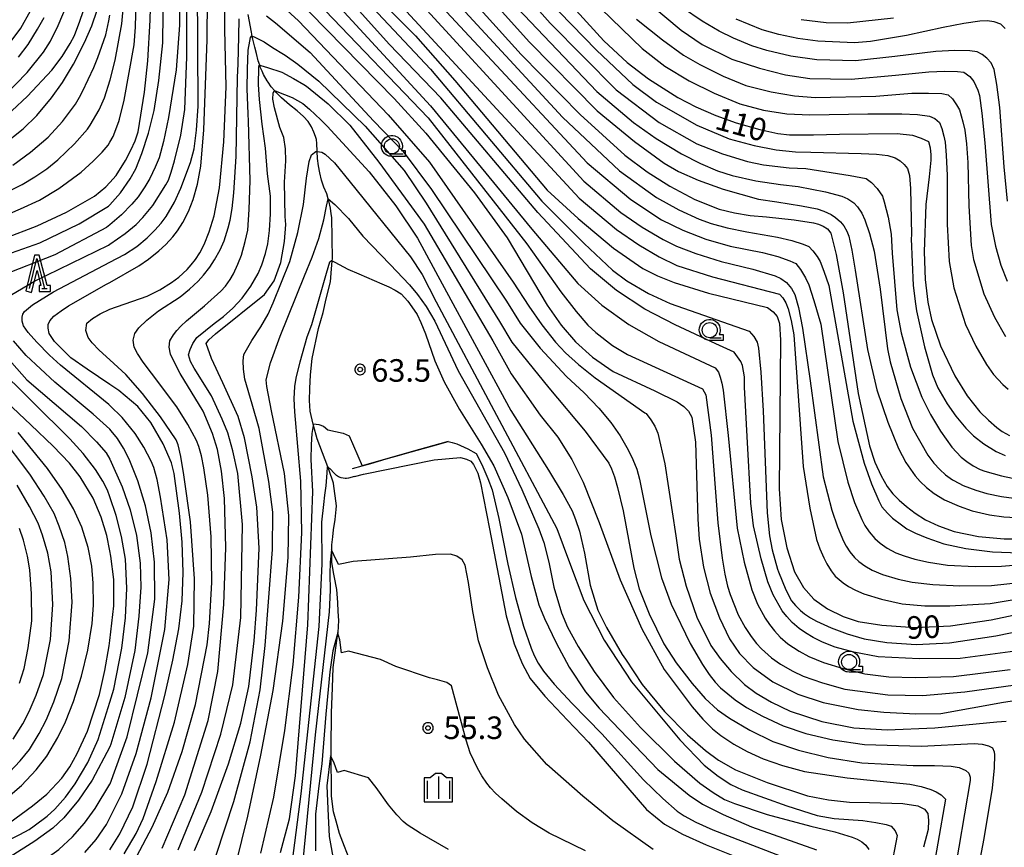
# Model space of a CAD drawing. Extents: x -2000 to 0, y 103500 to 105000.
# Drawn here: x -1736 to -1572, y 103608 to 103746 of the extents above; entities that cross this region are included whole.
import ezdxf
from ezdxf.enums import TextEntityAlignment as Align

# ---------------------------------------------------------------- set-up
doc = ezdxf.new("R2010")
doc.units = 0
doc.header["$MEASUREMENT"] = 0
doc.layers.get('0').update_dxf_attribs({"color": 50, "linetype": 'CONTINUOUS'})
for name, color, linetype in [('5102000', 5, 'CONTINUOUS'), ('6110000', 232, 'CONTINUOUS'), ('6331000', 90, 'CONTINUOUS'), ('6332000', 90, 'CONTINUOUS'), ('6334000', 90, 'CONTINUOUS'), ('7101000', 20, 'CONTINUOUS'), ('7102000', 40, 'CONTINUOUS'), ('7102001', 43, 'CONTINUOUS'), ('7312000', 6, 'CONTINUOUS'), ('CLIP_BOX', 4, 'CONTINUOUS')]:
    doc.layers.add(name, color=color, linetype=linetype)
doc.styles.add('Dm_Anotation', font='romans.shx', dxfattribs={"bigfont": 'pscdm.shx'})
doc.styles.get("Standard").update_dxf_attribs({"font": 'romans.shx', "bigfont": 'pscdm.shx'})

# ---------------------------------------------------------------- blocks, each defined once
blk = doc.blocks.new('633400')
at = {"linetype": 'Continuous', "flags": 128}
for points in [[(0, 0.75), (0, -0.75)], [(-0.75, 0.45), (-0.75, -0.75)], [(0.75, 0.45), (0.75, -0.75)]]:
    blk.add_lwpolyline(points, dxfattribs=at)
at = {"layer": 'CLIP_BOX', "flags": 128}
blk.add_lwpolyline([(-0.95, -0.95), (0.95, -0.95), (0.95, 0.65), (0.55, 0.65), (0.2, 0.95), (-0.2, 0.95), (-0.55, 0.65), (-0.95, 0.65), (-0.95, -0.95)], dxfattribs=at)
blk = doc.blocks.new('633100')
at = {"linetype": 'Continuous', "flags": 128}
blk.add_lwpolyline([(0, -0.5), (0.75, -0.5)], dxfattribs=at)
at = {"linetype": 'Continuous'}
blk.add_circle((0, 0), 0.5, dxfattribs=at)
at = {"layer": 'CLIP_BOX', "flags": 128}
blk.add_lwpolyline([(0.892, -0.277), (0.892, -0.677), (0, -0.677), (-0.136, -0.66), (-0.203, -0.647), (-0.33, -0.594), (-0.444, -0.518), (-0.493, -0.47), (-0.579, -0.364), (-0.644, -0.244), (-0.683, -0.113), (-0.697, 0.023), (-0.683, 0.159), (-0.617, 0.353), (-0.541, 0.467), (-0.444, 0.564), (-0.33, 0.64), (-0.203, 0.693), (-0.069, 0.72), (0.069, 0.72), (0.203, 0.693), (0.387, 0.602), (0.493, 0.516), (0.579, 0.41), (0.644, 0.29), (0.683, 0.159), (0.697, 0.023), (0.697, -0.046), (0.67, -0.18), (0.63, -0.277), (0.892, -0.277)], dxfattribs=at)
blk = doc.blocks.new('633200')
at = {"linetype": 'Continuous', "flags": 128}
blk.add_lwpolyline([(-0.5, -1), (0, 1), (0.5, -1)], dxfattribs=at)
at = {"linetype": 'Continuous'}
blk.add_lwpolyline([(0.325, -1), (0.675, -1)], dxfattribs=at)
at = {"layer": 'CLIP_BOX', "flags": 128}
blk.add_lwpolyline([(0.141, -0.799), (0.141, -1.199), (0.891, -1.199), (0.891, -0.799), (0.673, -0.799), (0.155, 1.226), (-0.157, 1.226), (-0.744, -1.153), (-0.356, -1.251), (0.003, 0.205), (0.26, -0.799), (0.141, -0.799)], dxfattribs=at)
blk = doc.blocks.new('731200')
at = {"linetype": 'Continuous'}
blk.add_circle((0, 0), 0.15, dxfattribs=at)
at = {"layer": 'CLIP_BOX'}
blk.add_lwpolyline([(0.034, 0.348), (-0.034, 0.348), (-0.102, 0.335), (-0.165, 0.309), (-0.222, 0.271), (-0.271, 0.222), (-0.309, 0.165), (-0.335, 0.102), (-0.348, 0.034), (-0.348, -0.034), (-0.335, -0.102), (-0.309, -0.165), (-0.271, -0.222), (-0.222, -0.271), (-0.165, -0.309), (-0.102, -0.335), (-0.034, -0.348), (0.034, -0.348), (0.102, -0.335), (0.165, -0.309), (0.222, -0.271), (0.271, -0.222), (0.309, -0.165), (0.335, -0.102), (0.348, -0.034), (0.348, 0.034), (0.335, 0.102), (0.309, 0.165), (0.271, 0.222), (0.222, 0.271), (0.165, 0.309), (0.102, 0.335)], close=True, dxfattribs=at)
at = {"linetype": 'Continuous'}
blk.add_attdef('ATT', text='', height=1.5, dxfattribs=at).set_placement((1.5, 0), align=Align.MIDDLE_LEFT)

msp = doc.modelspace()

# ---------------------------------------------------------------- linework, layer by layer
at = {"layer": '5102000'}
for points in [[(-1684.79, 103699.19), (-1684.11, 103702), (-1683.97, 103703.48), (-1683.78, 103705.52), (-1683.75, 103705.86), (-1683.85, 103712.71), (-1683.95, 103713.34), (-1684.1, 103714.31), (-1684.35, 103715.49), (-1684.45, 103715.81), (-1684.7, 103716.67), (-1685.18, 103717.78), (-1685.58, 103718.94), (-1685.87, 103720.14), (-1686.09, 103721.34), (-1686.23, 103722.57), (-1686.29, 103723.69), (-1686.3, 103723.77), (-1686.34, 103725.06), (-1686.41, 103725.72), (-1686.56, 103726.23), (-1686.88, 103726.94), (-1687.27, 103727.81), (-1687.81, 103728.71), (-1688.57, 103729.56), (-1689.64, 103730.5), (-1690.89, 103731.47), (-1692.22, 103732.64), (-1693.18, 103733.58), (-1693.36, 103733.79), (-1693.96, 103734.5), (-1694.47, 103735.26), (-1694.63, 103735.49), (-1695.22, 103736.55), (-1695.47, 103737.11), (-1695.71, 103737.66), (-1695.85, 103738.08), (-1696.1, 103738.83), (-1696.42, 103740.02), (-1696.68, 103741.09), (-1696.99, 103742.4), (-1697.09, 103742.9), (-1697.22, 103743.6), (-1697.81, 103746.53)], [(-1686.93, 103678.12), (-1686.99, 103678.35), (-1687.46, 103680.5), (-1687.58, 103682.27), (-1687.55, 103684.29), (-1687.39, 103686.56), (-1687.13, 103689.26), (-1686.06, 103694.24), (-1685.33, 103696.94), (-1684.79, 103699.19)], [(-1683.61, 103668.54), (-1684.38, 103670.82), (-1684.54, 103671.23), (-1686.33, 103675.87), (-1686.93, 103678.12)], [(-1683.46, 103653.09), (-1683.51, 103653.38), (-1683.84, 103655.32), (-1683.84, 103656.79), (-1683.84, 103657.3), (-1683.84, 103658.28), (-1683.72, 103659.59), (-1683.59, 103660.74), (-1683.32, 103662.47), (-1683.12, 103664.13), (-1683.08, 103664.72), (-1683.58, 103668.45), (-1683.61, 103668.54)], [(-1683.75, 103634.45), (-1683.63, 103637.85), (-1682.84, 103643.53), (-1682.82, 103643.69), (-1682.68, 103645.69), (-1682.79, 103647.17), (-1682.88, 103648.67), (-1683.05, 103650.83), (-1683.46, 103653.09)], [(-1683.92, 103617.4), (-1683.96, 103622.93), (-1683.97, 103624.39), (-1683.9, 103630.32), (-1683.75, 103634.45)], [(-1682.6, 103610.21), (-1683.15, 103612.27), (-1683.57, 103613.83), (-1683.92, 103616.43), (-1683.92, 103617.4)], [(-1648.38, 103583.19), (-1652.16, 103586.92), (-1657.55, 103591.18), (-1658.34, 103591.63), (-1661.87, 103593.61), (-1665.33, 103594.93), (-1668.53, 103596.07), (-1671.51, 103597.01), (-1674.1, 103598.17), (-1676.58, 103599.85), (-1678.72, 103602.45), (-1680.3, 103604.61), (-1680.51, 103604.9), (-1682.6, 103610.21)]]:
    msp.add_lwpolyline(points, dxfattribs=at)
at = {"layer": '6110000'}
msp.add_lwpolyline([(-1680.42, 103670.96), (-1678.81, 103671.42), (-1677.4, 103671.82), (-1674.82, 103672.55), (-1672.24, 103673.28), (-1670.65, 103673.72), (-1669.66, 103674), (-1667.08, 103674.73), (-1664.5, 103675.46)], dxfattribs=at)
at = {"layer": '7101000'}
for points in [[(-1669.67, 103759.07), (-1652.36, 103739.88), (-1642.54, 103729.86), (-1635.09, 103723.1), (-1631.42, 103720.32), (-1627.64, 103717.92), (-1623.49, 103715.73), (-1619.41, 103714.12), (-1616.87, 103713.51), (-1614.24, 103713.09), (-1611.53, 103712.84), (-1606.95, 103712.34), (-1603.72, 103711.85), (-1602.89, 103711.63), (-1602.12, 103711.29), (-1601.41, 103710.83), (-1600.82, 103710.13), (-1599.94, 103706.59), (-1598.79, 103700.21), (-1596.29, 103683.42), (-1594.43, 103674.76), (-1593.52, 103672.02), (-1592.45, 103669.73), (-1591.46, 103667.98), (-1590.55, 103666.77), (-1589.48, 103665.68), (-1588.23, 103664.61), (-1586.81, 103663.55), (-1585.09, 103662.44), (-1582.93, 103661.41), (-1580.32, 103660.48), (-1576.26, 103659.63), (-1571.99, 103659.26), (-1567.45, 103659.27)], [(-1698.76, 103758.4), (-1673.51, 103732.51), (-1668.24, 103726.76), (-1660.15, 103716.82), (-1654.68, 103709.36), (-1648.02, 103698.14), (-1645.72, 103694.81), (-1643.32, 103692.03), (-1640.51, 103689.48), (-1637.05, 103687.13), (-1630.14, 103683.88), (-1626.43, 103682.08), (-1625.32, 103681.29), (-1624.54, 103680.48), (-1623.99, 103679.51), (-1623.34, 103675.33), (-1622.95, 103662.53), (-1622.74, 103659.21), (-1622.04, 103654.52), (-1620.9, 103650.24), (-1619.37, 103646.1), (-1617.68, 103642.61), (-1616.05, 103640.16), (-1613.78, 103637.87), (-1610.47, 103635.45), (-1606.33, 103633.42), (-1602.1, 103632.02), (-1596.29, 103630.86), (-1592.01, 103630.4), (-1586.71, 103630.16), (-1582.55, 103630.19), (-1572.13, 103632.05), (-1569.16, 103632.53)], [(-1685.52, 103758.56), (-1669.94, 103742.97), (-1663.39, 103735.55), (-1648.03, 103717.3), (-1642.88, 103712.56), (-1636.99, 103707.61), (-1632.1, 103704.25), (-1629.66, 103703.02), (-1626.93, 103701.9), (-1621.18, 103700.12), (-1611.39, 103697.75), (-1610.42, 103697.05), (-1609.78, 103696.23), (-1609.39, 103695.07), (-1609.22, 103692.32), (-1609.46, 103667.59), (-1609.09, 103662.49), (-1608.16, 103657.75), (-1606.86, 103653.79), (-1605.37, 103651.14), (-1603.68, 103649.22), (-1601.4, 103647.63), (-1598.77, 103646.33), (-1596.27, 103645.5), (-1592.33, 103644.88), (-1586.79, 103644.52), (-1580.94, 103644.77), (-1574.18, 103645.76), (-1566.59, 103647.37)], [(-1651.28, 103756.06), (-1638.59, 103742.13), (-1634.73, 103738.52), (-1631.15, 103735.78), (-1626.29, 103732.69), (-1623.29, 103731.14), (-1619.99, 103729.7), (-1616.61, 103728.46), (-1612.64, 103727.37), (-1609.68, 103726.71), (-1607.73, 103726.48), (-1603.74, 103726.5), (-1599.4, 103726.59), (-1589.79, 103726.71), (-1587.25, 103726.43), (-1585.79, 103725.94), (-1584.59, 103725.4), (-1584.34, 103724.34), (-1584.2, 103723.14), (-1584.18, 103722.25), (-1584.46, 103719.49), (-1585.04, 103714.87), (-1585.31, 103707.01), (-1585.13, 103702.41), (-1584.73, 103698.66), (-1584.1, 103695.77), (-1582.6, 103691.37), (-1580.23, 103686.36), (-1578.18, 103683.03), (-1576.04, 103680.37), (-1574.63, 103678.99), (-1573.24, 103677.8), (-1572.32, 103677.14), (-1571.13, 103676.47)], [(-1738.39, 103709.25), (-1732.89, 103711.33), (-1728.01, 103713.6), (-1723.33, 103716.27), (-1721.46, 103717.81), (-1720.8, 103718.53), (-1719.72, 103719.71), (-1718.17, 103722.22), (-1717.3, 103723.91), (-1716.61, 103725.5), (-1716.1, 103727), (-1715.05, 103733.61), (-1714.49, 103738.83), (-1714.07, 103745.56), (-1713.88, 103753.7)], [(-1720.8, 103607.48), (-1719.13, 103610.16), (-1716.96, 103614.67), (-1714.6, 103621.73), (-1711.64, 103633.17), (-1710.31, 103639.09), (-1709.33, 103644.26), (-1708.75, 103648.95), (-1708.57, 103653.66), (-1708.77, 103658.68), (-1709.2, 103663.52), (-1710.11, 103670.15), (-1710.54, 103671.88), (-1711.92, 103675.04), (-1713.97, 103678.61), (-1716.12, 103681.27), (-1719.28, 103683.95), (-1720.8, 103684.96), (-1724.58, 103687.48), (-1727.31, 103689.36), (-1730, 103692.08), (-1730.9, 103693.44), (-1731.05, 103694.3), (-1731.05, 103694.9), (-1730.8, 103695.51), (-1730.1, 103696.31), (-1728.9, 103697.22), (-1727.65, 103698.03), (-1721.34, 103701.63), (-1720.8, 103701.94), (-1716, 103704.69), (-1714.35, 103705.8), (-1712.65, 103707.17), (-1711.48, 103708.26), (-1710.32, 103709.53), (-1709.55, 103710.51), (-1708.68, 103711.91), (-1707.71, 103713.73), (-1706.91, 103715.75), (-1706.23, 103718.27), (-1705.66, 103721.28), (-1705.16, 103727.31), (-1704.6, 103742.32), (-1704.57, 103749.28)], [(-1737.13, 103730.49), (-1734.52, 103732.91), (-1730.45, 103737.23), (-1728.75, 103739.51), (-1727.38, 103741.66), (-1726.69, 103743), (-1725.78, 103745.38), (-1724.65, 103748.8)], [(-1571.86, 103744.17), (-1572.54, 103744.88), (-1573.64, 103745.27), (-1574.81, 103745.45), (-1576.04, 103745.42), (-1578.69, 103745.04), (-1582.13, 103744.33), (-1588.27, 103743), (-1594.24, 103742.02), (-1596.93, 103741.8), (-1602.99, 103742.06), (-1606.34, 103742.53), (-1609.52, 103743.18), (-1612.26, 103743.97), (-1616.57, 103745.76)], [(-1706.7, 103607.39), (-1703.96, 103613.86), (-1701.05, 103621.8), (-1698.98, 103628.58), (-1697.66, 103634.69), (-1696.76, 103642.28), (-1696.38, 103647.36), (-1695.98, 103657.69), (-1696.32, 103664.5), (-1697.11, 103669.56), (-1698.38, 103676.05), (-1699.45, 103679.63), (-1702.01, 103685.24), (-1703.91, 103689.25), (-1704.77, 103691.78), (-1704.35, 103692.39), (-1703.21, 103693.36), (-1695.05, 103699.89), (-1693.46, 103702.18), (-1692.37, 103705.23), (-1691.72, 103708.72), (-1691.52, 103711.58), (-1691.6, 103712.87), (-1691.75, 103718.59), (-1691.51, 103722.16), (-1691.57, 103724.18), (-1691.87, 103726.03), (-1692.53, 103727.69), (-1693.4, 103731), (-1693.67, 103732.41), (-1693.63, 103733.41), (-1693.48, 103733.79), (-1693.36, 103733.79), (-1693.29, 103733.79), (-1691.76, 103733.21), (-1690.44, 103732.71), (-1688.71, 103731.7), (-1687.6, 103730.77), (-1685.67, 103729), (-1684.62, 103727.94), (-1677.64, 103720.35), (-1673.19, 103714.69), (-1669.59, 103709.28), (-1665.49, 103701.71), (-1654.09, 103680.62), (-1647.79, 103670.66), (-1645.39, 103666.63), (-1643.89, 103663.89), (-1643.3, 103662.47), (-1642.64, 103660.52), (-1641.84, 103656.87), (-1640.89, 103651.53), (-1639.63, 103647.4), (-1638.19, 103644.52), (-1635.56, 103639.99), (-1635.03, 103639.21), (-1632.22, 103635), (-1628.54, 103630.5), (-1624.69, 103626.64), (-1621.69, 103624.01), (-1619.51, 103622.4), (-1616.7, 103620.83), (-1611.45, 103618.69), (-1604.74, 103616.49), (-1601.21, 103615.8), (-1597.76, 103615.44), (-1594.41, 103615.4), (-1588.85, 103615.23), (-1586.35, 103614.83), (-1585.24, 103614.29), (-1584.73, 103613.54), (-1584.59, 103612.36), (-1584.64, 103610.9), (-1585.4, 103607.92)], [(-1737.46, 103612.06), (-1733.65, 103614.8), (-1731.3, 103616.76), (-1728.81, 103619.43), (-1727.48, 103621.3), (-1726.22, 103623.54), (-1724.52, 103627.27), (-1722.5, 103633.36), (-1721.62, 103637.32), (-1720.91, 103641.43), (-1720.8, 103642.36), (-1720.14, 103648.11), (-1720.16, 103652.47), (-1720.61, 103656.35), (-1720.8, 103657.26), (-1721.32, 103659.81), (-1722.26, 103662.88), (-1723.59, 103666.01), (-1725.74, 103669.6), (-1727.53, 103671.85), (-1730.22, 103674.7), (-1733.94, 103678.24), (-1747.16, 103690.65)], [(-1680.1, 103669.62), (-1678.58, 103669.99), (-1666.84, 103672.4), (-1662.47, 103672.77), (-1661.44, 103672.54), (-1660.75, 103672.16), (-1660.27, 103671.64), (-1659.56, 103670.16), (-1659.13, 103668.58), (-1657.64, 103660.9), (-1654.86, 103646.42), (-1653.53, 103641.76), (-1652.22, 103638.53), (-1650.88, 103636.01), (-1648.45, 103633.06), (-1644.66, 103629.09), (-1641.14, 103625.41), (-1631.51, 103614.22), (-1628.51, 103611.78), (-1625.5, 103610.09), (-1621.57, 103608.35), (-1609.64, 103603.57)], [(-1690.38, 103605.67), (-1688.95, 103616.82), (-1685.99, 103644.64), (-1685.48, 103655.08), (-1685.55, 103661.87), (-1685.54, 103662.02), (-1685.19, 103664.98), (-1685, 103666.53), (-1684.82, 103668.08), (-1684.63, 103670.24), (-1684.57, 103671.26), (-1684.54, 103671.23), (-1684.01, 103670.77)], [(-1680.1, 103669.62), (-1681.11, 103669.36), (-1681.41, 103669.3), (-1681.63, 103669.3), (-1681.99, 103669.33), (-1682.33, 103669.41), (-1682.76, 103669.6), (-1683.06, 103669.79), (-1683.58, 103670.32), (-1684.01, 103670.77)]]:
    msp.add_lwpolyline(points, dxfattribs=at)
at = {"layer": '7102000'}
for points in [[(-1737.7, 103741.41), (-1735.61, 103744.23), (-1733.98, 103747.13), (-1732.72, 103750.22), (-1731.74, 103753.27), (-1731.04, 103756.28), (-1730.69, 103758.75), (-1730.52, 103762.71), (-1730.78, 103766.72), (-1732.51, 103779.02), (-1737.73, 103810.93)], [(-1739.91, 103712.35), (-1735.64, 103714.16), (-1732.51, 103715.61), (-1729.27, 103717.55), (-1725.58, 103720.29), (-1723.55, 103722.09), (-1722.05, 103723.59), (-1721.08, 103724.79), (-1720.8, 103725.29), (-1720.27, 103726.21), (-1719.3, 103728.72), (-1719.19, 103729.07), (-1718.43, 103732.25), (-1716.77, 103741.47), (-1716.55, 103744.42), (-1715.79, 103773.26)], [(-1742.89, 103704.85), (-1732.45, 103708.5), (-1725.89, 103711.65), (-1721.02, 103714.6), (-1720.8, 103714.82), (-1719.02, 103716.85), (-1717.42, 103719.14), (-1716.49, 103720.84), (-1715.47, 103723.39), (-1714.37, 103726.77), (-1713.41, 103730.54), (-1712.62, 103735.54), (-1711.99, 103741.78), (-1711.63, 103770.76)], [(-1696.31, 103768.16), (-1667.47, 103737.4), (-1648.94, 103715.47), (-1641.89, 103708.38), (-1637.16, 103703.95), (-1634.77, 103702.2), (-1631.18, 103700.06), (-1627.57, 103698.4), (-1614.43, 103693.84), (-1613.63, 103692.95), (-1613.11, 103691.99), (-1612.88, 103690.98), (-1612.51, 103687), (-1612.11, 103680.58), (-1611.44, 103663.6), (-1611.02, 103659.74), (-1610.61, 103657.43), (-1609.69, 103654.2), (-1609.55, 103653.77), (-1608.32, 103650.79), (-1607.38, 103648.93), (-1606.71, 103648.18), (-1605.89, 103647.34), (-1605.22, 103646.79), (-1604.23, 103646.09), (-1603.24, 103645.55), (-1600.8, 103644.43), (-1598.13, 103643.42), (-1595.32, 103642.61), (-1591.5, 103642.03), (-1586.67, 103641.66), (-1581.12, 103641.97), (-1573.37, 103643.1), (-1560.91, 103645.64)], [(-1666.35, 103766.24), (-1647.55, 103745.05), (-1636.53, 103733.98), (-1629.4, 103728.54), (-1623.16, 103725.01), (-1618.88, 103723.32), (-1614.72, 103722.05), (-1612.02, 103721.48), (-1607.75, 103721.02), (-1605, 103720.87), (-1597.64, 103719.7), (-1594.96, 103719.2), (-1594.07, 103718.53), (-1593.16, 103717.56), (-1592.23, 103716.29), (-1591.95, 103715.35), (-1591.28, 103712.79), (-1590.83, 103709.94), (-1590.61, 103706.82), (-1589.86, 103697.37), (-1589.15, 103693.55), (-1587.57, 103687.84), (-1585.71, 103682.81), (-1584.28, 103679.92), (-1582.62, 103677.15), (-1580.72, 103674.51), (-1579.14, 103672.83), (-1578.19, 103672.11), (-1577.14, 103671.43), (-1576.01, 103670.8), (-1575.21, 103670.51), (-1572.47, 103669.73), (-1570.61, 103669.34)], [(-1709.21, 103762.67), (-1709.22, 103744.73), (-1709.75, 103737.28), (-1711.01, 103729.35), (-1711.85, 103725.4), (-1712.6, 103722.64), (-1713.24, 103721.08), (-1714.14, 103719.22), (-1714.96, 103717.85), (-1716.09, 103716.19), (-1717.12, 103714.95), (-1718.86, 103713.18), (-1720.8, 103711.51), (-1721.36, 103711.09), (-1729.97, 103706.54), (-1739.01, 103702.98)], [(-1670.01, 103763.09), (-1650.97, 103741.9), (-1639.71, 103730.48), (-1633.5, 103725.4), (-1628.59, 103721.8), (-1626.19, 103720.39), (-1622.91, 103718.95), (-1618.74, 103717.46), (-1612.87, 103715.79), (-1609.85, 103715.34), (-1605.73, 103714.68), (-1603.11, 103714.16), (-1601.99, 103713.79), (-1600.78, 103713.25), (-1600.04, 103712.73), (-1599.22, 103712.01), (-1598.7, 103711.34), (-1598.16, 103710.43), (-1597.86, 103709.61), (-1597.36, 103707.32), (-1596.8, 103703.98), (-1594.74, 103690.79), (-1593.18, 103684.03), (-1591.37, 103678.69), (-1589.56, 103674.28), (-1588.35, 103671.95), (-1586.82, 103669.73), (-1585.99, 103668.79), (-1584.94, 103667.82), (-1583.67, 103666.82), (-1581.95, 103665.76), (-1579.49, 103664.67), (-1577.34, 103663.91), (-1574.47, 103663.27), (-1572.08, 103662.93), (-1569.06, 103662.77)], [(-1563.54, 103641.46), (-1579.34, 103639.35), (-1586.15, 103639.26), (-1592.95, 103639.63), (-1597.02, 103640.42), (-1600.11, 103641.24), (-1602.22, 103642.08), (-1603.79, 103642.85), (-1605.08, 103643.61), (-1606.11, 103644.33), (-1607.25, 103645.34), (-1608.19, 103646.32), (-1608.93, 103647.26), (-1610.45, 103649.93), (-1611.35, 103652.08), (-1612.44, 103655.92), (-1613.69, 103661.44), (-1614.13, 103665.21), (-1614.75, 103676.3), (-1615.18, 103684.48), (-1615.18, 103686.21), (-1615.53, 103688.09), (-1615.83, 103688.79), (-1616.9, 103690.3), (-1619.98, 103691.7), (-1626.75, 103694.85), (-1631.81, 103697.48), (-1636.51, 103700.58), (-1640.85, 103704.17), (-1649.61, 103713.54), (-1665.72, 103732.64), (-1674.3, 103741.57), (-1690.73, 103759.9)], [(-1676.1, 103759.16), (-1641.39, 103721.82), (-1634.14, 103715.73), (-1629.02, 103712.32), (-1625.45, 103710.6), (-1621.64, 103709.14), (-1617.61, 103707.94), (-1612.21, 103706.91), (-1609.66, 103706.22), (-1607.64, 103705.53), (-1606.64, 103705.08), (-1605.88, 103704.05), (-1605.07, 103702.67), (-1604.5, 103701.5), (-1603.65, 103698.93), (-1602.51, 103694.96), (-1599.7, 103675.47), (-1598.03, 103668.7), (-1596.88, 103665.31), (-1595.71, 103662.48), (-1595.18, 103661.47), (-1594.45, 103660.42), (-1593.52, 103659.31), (-1592.64, 103658.52), (-1591.46, 103657.72), (-1590.01, 103656.93), (-1588.65, 103656.41), (-1586.85, 103655.89), (-1584.59, 103655.37), (-1581.43, 103654.86), (-1576.85, 103654.64), (-1572.43, 103654.69), (-1568.38, 103655.03)], [(-1677.35, 103757.46), (-1641.94, 103718.77), (-1635.76, 103713.58), (-1632.21, 103711.13), (-1628.75, 103709.06), (-1626.52, 103707.95), (-1623.3, 103706.73), (-1619.09, 103705.4), (-1613.81, 103704.14), (-1610.09, 103703.03), (-1609.14, 103702.6), (-1608.23, 103701.9), (-1607.36, 103700.94), (-1606.84, 103699.94), (-1606.24, 103697.73), (-1605.55, 103694.31), (-1604.28, 103685.53), (-1602.11, 103669.56), (-1600.69, 103664.05), (-1599.72, 103661.25), (-1598.74, 103658.89), (-1598.3, 103658.03), (-1597.69, 103657.12), (-1596.92, 103656.16), (-1596.17, 103655.46), (-1595.19, 103654.75), (-1593.96, 103654.03), (-1592.26, 103653.31), (-1589.65, 103652.57), (-1587.31, 103652.06), (-1583.88, 103651.68), (-1579.36, 103651.42), (-1574.09, 103651.49), (-1567.47, 103652.2)], [(-1671.15, 103757.27), (-1645.47, 103729.42), (-1636.03, 103720.52), (-1629.82, 103716.05), (-1626.13, 103714.02), (-1622.77, 103712.46), (-1620.74, 103711.72), (-1618.09, 103711.01), (-1614.8, 103710.32), (-1609.71, 103709.46), (-1607.32, 103708.88), (-1605.42, 103708.29), (-1604.49, 103707.9), (-1603.81, 103707.18), (-1603.11, 103706.22), (-1602.62, 103705.43), (-1601.98, 103703.82), (-1601.19, 103701.39), (-1597.18, 103678.86), (-1595.27, 103671.87), (-1594.05, 103668.42), (-1592.85, 103665.59), (-1592.33, 103664.6), (-1591.43, 103663.5), (-1590.56, 103662.7), (-1589.09, 103661.57), (-1588.17, 103660.93), (-1586.77, 103660.21), (-1584.88, 103659.4), (-1582.03, 103658.42), (-1578.38, 103657.66), (-1573.93, 103657.11), (-1569.43, 103656.93)], [(-1678.98, 103755.25), (-1642.7, 103715.93), (-1636.49, 103710.73), (-1632.76, 103708.18), (-1629.41, 103706.19), (-1626.44, 103704.77), (-1620.51, 103702.87), (-1609.38, 103700), (-1608.82, 103699.35), (-1608.34, 103698.52), (-1607.93, 103697.53), (-1607.42, 103695.6), (-1606.99, 103693.23), (-1605.44, 103671.28), (-1604.35, 103664.36), (-1603.2, 103659.14), (-1602.67, 103657.58), (-1602.02, 103656.07), (-1601.51, 103655.1), (-1600.77, 103653.94), (-1600.11, 103653.05), (-1598.78, 103651.93), (-1597.89, 103651.33), (-1596.74, 103650.73), (-1595.33, 103650.12), (-1592.43, 103649.19), (-1588.98, 103648.44), (-1585.18, 103648.09), (-1581.02, 103648.13), (-1574.34, 103648.49), (-1566.4, 103649.82)], [(-1737.4, 103699.74), (-1733.31, 103702.14), (-1721.02, 103708.12), (-1720.8, 103708.28), (-1718.24, 103710.07), (-1716.41, 103711.54), (-1715.32, 103712.71), (-1713.63, 103714.75), (-1711.46, 103718.14), (-1711.05, 103718.97), (-1710.57, 103720.3), (-1710.03, 103722.15), (-1709.01, 103726.44), (-1708.31, 103730.71), (-1707.97, 103739.48), (-1708, 103752.73)], [(-1697.14, 103752.57), (-1689.39, 103745.45), (-1674.47, 103729.84), (-1667.64, 103721.96), (-1653.68, 103701.95), (-1651.07, 103697.99), (-1648.93, 103694.88), (-1646.64, 103691.99), (-1645.01, 103690.22), (-1642.81, 103688.24), (-1640.05, 103686.03), (-1631.76, 103680.25), (-1631.55, 103680.11), (-1630.79, 103679.07), (-1630.15, 103677.99), (-1629.63, 103676.86), (-1628.47, 103671.75), (-1626.65, 103659.77), (-1626.07, 103655.88), (-1624.89, 103651.36), (-1623.11, 103646.2), (-1620.78, 103641.53), (-1619.27, 103639.32), (-1617.41, 103637.16), (-1615.22, 103635.04), (-1613.25, 103633.58), (-1610.71, 103632.1), (-1607.6, 103630.59), (-1602.34, 103628.88), (-1597.02, 103627.83), (-1591.49, 103627.46), (-1583.56, 103627.79), (-1573.21, 103628.8), (-1571.66, 103628.9)], [(-1739.08, 103716.38), (-1735.4, 103718.25), (-1733.25, 103719.48), (-1731.26, 103720.84), (-1729.44, 103722.33), (-1726.66, 103724.97), (-1724.51, 103727.45), (-1724.08, 103728.07), (-1722.55, 103730.65), (-1721.7, 103732.63), (-1720.75, 103735.66), (-1719.91, 103738.89), (-1718.78, 103744.95), (-1718.25, 103751.19)], [(-1724.97, 103607.05), (-1723.08, 103609.23), (-1721.34, 103611.72), (-1720.8, 103612.8), (-1718.8, 103616.81), (-1716.44, 103623.51), (-1713.93, 103632.78), (-1711.64, 103644.15), (-1710.93, 103652.47), (-1711.25, 103659.08), (-1712.36, 103666.2), (-1712.95, 103669.11), (-1713.47, 103671.1), (-1713.91, 103672.17), (-1715.13, 103674.51), (-1716.59, 103676.77), (-1718.73, 103679.46), (-1720.8, 103681.43), (-1720.98, 103681.6), (-1729.03, 103688.15), (-1730.82, 103689.84), (-1732.96, 103691.97), (-1734.4, 103693.59), (-1735.14, 103694.7), (-1735.39, 103695.46), (-1735.39, 103696.16), (-1735.29, 103696.62), (-1735, 103697.08), (-1733.64, 103698.2), (-1730.19, 103700.38), (-1720.8, 103705.31), (-1718.38, 103706.58), (-1716.3, 103707.92), (-1714.56, 103709.34), (-1713.29, 103710.6), (-1712.25, 103711.79), (-1711.45, 103712.9), (-1710.02, 103715.31), (-1708.99, 103717.64), (-1707.35, 103721.88), (-1706.78, 103724.14), (-1706.36, 103727.26), (-1706.09, 103731.24), (-1706.19, 103751.21)], [(-1718.4, 103606.81), (-1716.44, 103610.24), (-1715.25, 103612.7), (-1713.11, 103618.87), (-1710.04, 103628.74), (-1707.8, 103638.34), (-1706.85, 103644.7), (-1706.71, 103652.61), (-1707.38, 103662.06), (-1708.48, 103669.91), (-1709.01, 103672.95), (-1709.44, 103674.89), (-1709.77, 103675.74), (-1712.39, 103679.57), (-1715.35, 103683.44), (-1718.15, 103686.59), (-1720.8, 103689.02), (-1722.55, 103690.63), (-1723.75, 103691.88), (-1724.42, 103692.76), (-1724.81, 103693.94), (-1724.62, 103695.17), (-1723.66, 103695.94), (-1722.39, 103696.71), (-1720.8, 103697.48), (-1714.57, 103699.65), (-1712.49, 103700.7), (-1710.53, 103701.91), (-1709.3, 103702.81), (-1707.93, 103704.1), (-1707.26, 103704.84), (-1706.57, 103705.75), (-1705.85, 103706.83), (-1705.08, 103708.25), (-1704.27, 103710.32), (-1703.42, 103713.03), (-1702.58, 103717.68), (-1701.81, 103725.34), (-1701.43, 103734.46), (-1701.69, 103744.04), (-1701.69, 103749.81)], [(-1738.27, 103733.03), (-1734.56, 103736.88), (-1731.84, 103740.22), (-1730.68, 103742.09), (-1729.41, 103744.67), (-1728.02, 103747.95)], [(-1683.75, 103749.09), (-1667.47, 103731.31), (-1650.58, 103710.77), (-1642.91, 103701.75), (-1638.93, 103698.16), (-1634.44, 103694.95), (-1629.44, 103692.11), (-1620.07, 103687.69), (-1619.54, 103686.98), (-1619.25, 103686.17), (-1618.98, 103685.18), (-1618.74, 103684.02), (-1617.9, 103676.46), (-1616.43, 103661.02), (-1615.25, 103655.37), (-1613.96, 103650.76), (-1613.02, 103648.37), (-1611.77, 103646.03), (-1611.07, 103645.01), (-1610.24, 103643.96), (-1609.26, 103642.9), (-1608, 103641.79), (-1606.13, 103640.57), (-1604.49, 103639.67), (-1602.05, 103638.7), (-1598.81, 103637.65), (-1595.16, 103636.77), (-1591.17, 103636.28), (-1586.83, 103636.19), (-1580.41, 103636.33), (-1571.02, 103637.49)], [(-1654.06, 103748.74), (-1639.77, 103733.68), (-1633.68, 103728.53), (-1629.91, 103725.86), (-1625.67, 103723.32), (-1622.53, 103721.71), (-1619.72, 103720.51), (-1617.24, 103719.72), (-1613.32, 103718.83), (-1609.19, 103718.24), (-1606.29, 103717.9), (-1601.75, 103716.98), (-1599, 103716.3), (-1598.03, 103715.85), (-1597.01, 103715.18), (-1596.41, 103714.51), (-1595.71, 103713.45), (-1595.18, 103712.34), (-1594.4, 103710.05), (-1593.62, 103707.15), (-1592.62, 103700.8), (-1591.41, 103690.9), (-1590.95, 103688.73), (-1589.2, 103682.59), (-1587.27, 103677.69), (-1584.71, 103673.17), (-1583.72, 103671.86), (-1582.73, 103670.77), (-1581.75, 103669.9), (-1580.6, 103669.07), (-1580.37, 103668.94), (-1578.82, 103668.15), (-1576.7, 103667.33), (-1574.91, 103666.78), (-1572.47, 103666.28), (-1570.41, 103666)], [(-1648.09, 103749.1), (-1639.84, 103740.59), (-1633.76, 103734.87), (-1629.84, 103731.94), (-1623.15, 103728.07), (-1617.76, 103725.83), (-1613.59, 103724.72), (-1609.91, 103724), (-1606.7, 103723.68), (-1604.17, 103723.59), (-1595.8, 103723.38), (-1593.23, 103723.27), (-1591.35, 103723.03), (-1590.16, 103722.66), (-1589.31, 103722.14), (-1588.62, 103721.54), (-1588.1, 103720.87), (-1587.76, 103719.7), (-1587.6, 103717.53), (-1587.43, 103709.83), (-1587.45, 103709.16), (-1587.12, 103701.41), (-1586.78, 103698.34), (-1586.6, 103697.18), (-1585.27, 103691.19), (-1583.93, 103686.57), (-1583.03, 103684.39), (-1581.5, 103681.74), (-1580.06, 103679.66), (-1578.37, 103677.66), (-1577.09, 103676.37), (-1575.41, 103675.09), (-1573.35, 103673.81), (-1571.84, 103673.11)], [(-1630.83, 103748.15), (-1625.74, 103743.9), (-1622.23, 103741.53), (-1617.31, 103739.09), (-1612.7, 103737.56), (-1608.38, 103736.49), (-1604.35, 103735.89), (-1597.47, 103735.77), (-1590.1, 103736.39), (-1584.51, 103736.98), (-1581.86, 103737.07), (-1579.75, 103737.02), (-1578.7, 103736.89), (-1577.69, 103736.19), (-1577.03, 103735.34), (-1576.4, 103733.91), (-1576.12, 103733.03), (-1575.74, 103730.1), (-1575.24, 103725.13), (-1574.15, 103711.55), (-1573.46, 103707.97), (-1572.58, 103704.82), (-1571.52, 103702.11)], [(-1571.43, 103715.45), (-1572, 103721.14), (-1572.74, 103731.03), (-1573.22, 103734.88), (-1573.68, 103737.35), (-1574.14, 103738.46), (-1574.91, 103739.25), (-1575.69, 103739.87), (-1576.48, 103740.32), (-1577.71, 103740.47), (-1580.22, 103740.51), (-1583.4, 103740.35), (-1590.17, 103739.54), (-1596.72, 103738.82), (-1603.18, 103738.95), (-1607.47, 103739.6), (-1611.49, 103740.52), (-1613.99, 103741.32), (-1617.03, 103742.59), (-1619.42, 103743.74), (-1622.26, 103745.42), (-1625.54, 103747.62)], [(-1738.7, 103724.72), (-1735.2, 103727.49), (-1732.95, 103729.68), (-1730.48, 103732.67), (-1728.68, 103735.2), (-1726.85, 103738.25), (-1725, 103741.83), (-1723.81, 103744.62), (-1722.9, 103747.21)], [(-1736.95, 103721.46), (-1733.97, 103723.59), (-1731.08, 103726.09), (-1728.67, 103728.68), (-1726.53, 103731.6), (-1725.85, 103732.77), (-1725.36, 103733.68), (-1723.47, 103737.72), (-1722.81, 103739.33), (-1721.48, 103743.11), (-1720.96, 103745.48), (-1720.8, 103746.43)], [(-1736.01, 103739.41), (-1734.41, 103741.54), (-1732.81, 103744.06), (-1731.74, 103746.01)], [(-1694.75, 103746.31), (-1693.24, 103745.14), (-1687.46, 103740.18), (-1676.92, 103728.79), (-1672.02, 103723.71), (-1667.29, 103717.41), (-1654.78, 103698.8), (-1652.55, 103695.15), (-1649.22, 103690.98), (-1644.8, 103686.27), (-1641.88, 103683.56), (-1639.43, 103681), (-1637.47, 103678.59), (-1635.91, 103676.38), (-1634.54, 103674.07), (-1633.76, 103672.47), (-1633.13, 103670.84), (-1632.66, 103669.19), (-1630.78, 103659.73), (-1629.03, 103652.79), (-1627.42, 103648.36), (-1624.22, 103641.84), (-1622.22, 103638.33), (-1621.1, 103636.69), (-1620.09, 103635.41), (-1619.18, 103634.47), (-1616.75, 103632.47), (-1614.86, 103631.21), (-1612.2, 103629.76), (-1608.76, 103628.11), (-1604.99, 103626.86), (-1600.49, 103625.83), (-1595.26, 103625.02), (-1585.82, 103624.76), (-1576.98, 103625.17), (-1575.68, 103625.09), (-1574.62, 103624.83), (-1573.97, 103624.5), (-1573.68, 103623.8), (-1573.59, 103623.33), (-1573.66, 103621.12), (-1574.01, 103617.78), (-1575.36, 103609.36), (-1579.46, 103588.11)], [(-1684.98, 103747.17), (-1667.83, 103729.34), (-1651.43, 103708.36), (-1645.78, 103700.37), (-1643.23, 103697.09), (-1641.27, 103694.83), (-1639.92, 103693.59), (-1637.15, 103691.44), (-1634.65, 103689.91), (-1622.19, 103684.2), (-1621.64, 103683.21), (-1620.74, 103676.48), (-1619.65, 103661.92), (-1618.94, 103656.03), (-1618.49, 103653.38), (-1618.03, 103651.36), (-1617.58, 103649.98), (-1616.24, 103646.59), (-1615.08, 103644.48), (-1614.1, 103642.99), (-1613.2, 103641.81), (-1612.4, 103640.94), (-1610.72, 103639.45), (-1609.19, 103638.4), (-1607.17, 103637.22), (-1605.43, 103636.41), (-1602.25, 103635.29), (-1598.52, 103634.24), (-1591.36, 103633.27), (-1585.61, 103633.21), (-1578.52, 103633.77), (-1570.1, 103634.94)], [(-1639.04, 103747.44), (-1632.23, 103740.83), (-1628.48, 103737.9), (-1624.42, 103735.49), (-1620.25, 103733.41), (-1615.96, 103731.65), (-1612.03, 103730.6), (-1608.15, 103729.99), (-1604.33, 103729.8), (-1594.69, 103729.97), (-1589.02, 103729.99), (-1586.43, 103729.85), (-1584.44, 103729.62), (-1583.54, 103729.23), (-1582.76, 103728.54), (-1582.39, 103727.53), (-1582.04, 103726.28), (-1581.82, 103725.29), (-1581.63, 103723.11), (-1581.47, 103719.74), (-1581.51, 103711.64), (-1581.15, 103705.39), (-1580.38, 103701), (-1578.43, 103694.93), (-1576.71, 103691.31), (-1574.96, 103688.27), (-1573.78, 103686.61), (-1572.23, 103684.93), (-1571.36, 103684.17)], [(-1605.78, 103745.7), (-1601.62, 103745.2), (-1598.05, 103745.11), (-1590.42, 103745.98)], [(-1716.3, 103606.47), (-1713.76, 103611.25), (-1711.15, 103617.08), (-1708.74, 103623.89), (-1706.52, 103631.67), (-1704.61, 103641.59), (-1704.2, 103645.15), (-1703.84, 103652), (-1703.96, 103659.61), (-1704.47, 103666.55), (-1705.14, 103671.05), (-1705.57, 103673.07), (-1705.99, 103674.6), (-1706.4, 103675.64), (-1707.8, 103678.28), (-1709.67, 103681.21), (-1713.88, 103686.85), (-1715.26, 103688.68), (-1716.22, 103690.11), (-1716.75, 103691.14), (-1716.93, 103692.32), (-1716.64, 103693.4), (-1716, 103694.39), (-1714.63, 103695.64), (-1712.69, 103697.19), (-1709.07, 103699.55), (-1707.54, 103700.78), (-1706.1, 103702.13), (-1705.2, 103703.11), (-1704.15, 103704.49), (-1703.36, 103705.67), (-1702.46, 103707.37), (-1701.8, 103708.83), (-1701.09, 103710.99), (-1700.76, 103712.26), (-1700.44, 103714.22), (-1700.15, 103716.86), (-1699.77, 103722.88), (-1699.54, 103736.02), (-1699.47, 103738.28), (-1699.31, 103742.87), (-1699.27, 103745.77)], [(-1633.16, 103745.73), (-1628.84, 103742.28), (-1625.33, 103739.77), (-1622.64, 103738.19), (-1618.74, 103736.25), (-1614.98, 103734.72), (-1610.76, 103733.65), (-1606.89, 103732.98), (-1603.37, 103732.7), (-1593.38, 103732.94), (-1587.37, 103733.41), (-1584.57, 103733.44), (-1582.37, 103733.34), (-1581.3, 103733.17), (-1580.6, 103732.48), (-1579.91, 103731.49), (-1579.45, 103730.63), (-1578.87, 103728.64), (-1578.55, 103727.25), (-1578.29, 103725.01), (-1578.06, 103721.9), (-1577.87, 103714.67), (-1577.52, 103708.08), (-1577.11, 103705.74), (-1575.36, 103700.02), (-1573.59, 103696.13), (-1571.76, 103692.94)], [(-1712.08, 103607.76), (-1708.31, 103616.68), (-1704.44, 103629.05), (-1702.85, 103637.18), (-1701.83, 103648.35), (-1701.52, 103657.84), (-1701.74, 103665.98), (-1702.24, 103670.51), (-1702.9, 103674.12), (-1703.71, 103676.81), (-1705.29, 103680.48), (-1709.07, 103686.75), (-1710, 103688.5), (-1710.68, 103689.99), (-1710.95, 103691.16), (-1710.79, 103692.2), (-1710.19, 103693.2), (-1709.66, 103693.9), (-1708.96, 103694.67), (-1708.07, 103695.53), (-1705.06, 103698.05), (-1702.31, 103700.48), (-1701.55, 103701.31), (-1700.76, 103702.42), (-1700.22, 103703.35), (-1699.5, 103704.96), (-1698.91, 103706.49), (-1698.29, 103708.71), (-1697.86, 103710.65), (-1697.59, 103714.05), (-1697.46, 103718.9), (-1697.75, 103728.77), (-1697.78, 103729.96), (-1697.93, 103734.15), (-1697.88, 103737.43), (-1697.76, 103740.56), (-1697.51, 103742.08), (-1697.38, 103742.66), (-1697.17, 103742.94), (-1697.09, 103742.9), (-1696.79, 103742.77), (-1695.13, 103741.94), (-1693.72, 103741.01), (-1691.9, 103739.93), (-1691.63, 103739.76), (-1689.53, 103738.27), (-1686.03, 103735.44), (-1678.32, 103727.92), (-1671.84, 103720.56), (-1668.17, 103715.14), (-1655.96, 103695.43), (-1653.89, 103692), (-1647.78, 103684.38), (-1641.74, 103677.2), (-1637.77, 103671.87), (-1637.34, 103670.93), (-1636.86, 103669.58), (-1636.34, 103667.81), (-1635.42, 103663.92), (-1633.61, 103654.35), (-1632.71, 103650.93), (-1631.05, 103646.75), (-1628.63, 103641.8), (-1626.58, 103638.6), (-1623.92, 103635.16), (-1621.75, 103632.71), (-1619.67, 103630.79), (-1617.7, 103629.4), (-1614.31, 103627.42), (-1610.48, 103625.53), (-1606.21, 103624.06), (-1601.28, 103622.88), (-1595.71, 103621.99), (-1587.13, 103621.54), (-1583.58, 103621.55), (-1580.81, 103621.4), (-1579.49, 103621.21), (-1578.38, 103620.7), (-1577.9, 103620.26), (-1577.64, 103619.61), (-1577.65, 103619.03), (-1580.48, 103602.42)], [(-1709.44, 103607.5), (-1705.48, 103617.08), (-1702.33, 103626.75), (-1700.36, 103634.98), (-1698.99, 103646.14), (-1698.74, 103661.65), (-1699.51, 103670.15), (-1700.33, 103673.89), (-1701.19, 103676.9), (-1702.09, 103679.18), (-1703.91, 103683.06), (-1706.76, 103687.68), (-1707.35, 103688.74), (-1707.69, 103689.88), (-1707.42, 103690.78), (-1706.97, 103691.75), (-1706.32, 103692.78), (-1703.42, 103695.11), (-1701.89, 103696.27), (-1700.35, 103697.67), (-1698.8, 103699.3), (-1697.32, 103701.3), (-1696.11, 103703.39), (-1695.49, 103704.84), (-1694.89, 103706.76), (-1694.5, 103708.37), (-1694.21, 103710.55), (-1694.04, 103713.32), (-1694.07, 103716.29), (-1694.55, 103720.02), (-1694.91, 103724.26), (-1695.44, 103728.27), (-1695.87, 103732.38), (-1696.08, 103734.84), (-1696.02, 103737.71), (-1695.94, 103738.1), (-1695.85, 103738.08), (-1695.69, 103738.04), (-1694.57, 103737.68), (-1692.2, 103736.89), (-1690.23, 103735.87), (-1688.51, 103734.88), (-1688.1, 103734.59), (-1684.46, 103731.67), (-1680.88, 103728.07), (-1676.05, 103721.96), (-1668.52, 103711.64), (-1657.1, 103692.19), (-1654.03, 103686.74), (-1649.19, 103679.85), (-1646.28, 103676.18), (-1643.91, 103672.46), (-1642.06, 103668.69), (-1639.38, 103662), (-1635.87, 103652.41), (-1632.27, 103644.26), (-1628.58, 103637.53), (-1623.94, 103631.31), (-1622.12, 103629.22), (-1620.52, 103627.63), (-1619.16, 103626.53), (-1617, 103625.09), (-1614.74, 103623.86), (-1612.08, 103622.63), (-1608.91, 103621.53), (-1605.23, 103620.56), (-1598.14, 103619.49), (-1587.71, 103618.42), (-1585.8, 103618.02), (-1584.19, 103617.55), (-1583.3, 103617.18), (-1582.5, 103616.64), (-1581.76, 103615.92), (-1584.33, 103601.26)], [(-1703.08, 103606.63), (-1700.14, 103615.55), (-1697.45, 103625.46), (-1695.81, 103634.13), (-1694.93, 103641.5), (-1693.74, 103657.48), (-1693.69, 103663.71), (-1694.33, 103668.79), (-1695.93, 103677.61), (-1697.11, 103681.68), (-1698.31, 103685.84), (-1698.57, 103687.5), (-1698.63, 103688.86), (-1698.5, 103689.91), (-1697.15, 103692.26), (-1695.65, 103694.53), (-1694.47, 103696.62), (-1693.61, 103698.53), (-1690.84, 103705.42), (-1689.53, 103710.23), (-1688.56, 103714.91), (-1688.06, 103719.28), (-1687.61, 103722.03), (-1687.22, 103723.17), (-1686.5, 103723.7), (-1686.29, 103723.69), (-1685.52, 103723.62), (-1684.95, 103723.27), (-1683.42, 103721.82), (-1680.79, 103718.63), (-1670.76, 103706.21), (-1668.82, 103703.23), (-1666.5, 103698.7), (-1646.44, 103661), (-1644.3, 103655.31), (-1641.96, 103649.02), (-1638.53, 103642.39), (-1634, 103635.44), (-1625.97, 103625.78), (-1621.92, 103621.59), (-1619.61, 103619.75), (-1617.5, 103618.38), (-1615.58, 103617.49), (-1608.19, 103614.8), (-1603.09, 103613.21), (-1600.3, 103612.72), (-1595.54, 103612.36), (-1593.34, 103612.05), (-1591.62, 103611.7), (-1590.8, 103611.44), (-1590.12, 103610.69), (-1589.78, 103609.86), (-1590.97, 103603.8)], [(-1699.86, 103605.02), (-1697.83, 103613.12), (-1695.66, 103623.25), (-1693.63, 103634.03), (-1692.03, 103645.54), (-1691.12, 103656.14), (-1691.04, 103663.12), (-1691.75, 103670.15), (-1693.89, 103680.53), (-1694.68, 103684.58), (-1694.78, 103685.72), (-1694.04, 103688.52), (-1692.47, 103692.99), (-1688.41, 103703.01), (-1687.11, 103706.15), (-1686.03, 103709.24), (-1685.2, 103712.34), (-1684.73, 103714.6), (-1684.49, 103715.85), (-1684.45, 103715.81), (-1683.36, 103714.9), (-1681.09, 103712.58), (-1678.71, 103709.61), (-1674.16, 103704.89), (-1670.94, 103701.53), (-1669.6, 103699.92), (-1668.19, 103697.91), (-1666.71, 103695.5), (-1662.85, 103687.2), (-1655.13, 103673.55), (-1652.23, 103667.47), (-1649.43, 103660.93), (-1648.6, 103658.63), (-1647.76, 103655.39), (-1646.93, 103651.21), (-1645.65, 103646.95), (-1644.68, 103644.58), (-1642.88, 103641.33), (-1640.24, 103637.2), (-1637, 103632.84), (-1632.53, 103627.85), (-1626.84, 103622.24), (-1622.65, 103618.6), (-1620.43, 103617.03), (-1618.51, 103615.89), (-1616.88, 103615.19), (-1611.43, 103613.4), (-1604.18, 103611.42), (-1600.18, 103610.48), (-1597.27, 103609.61), (-1596.45, 103609.26), (-1595.71, 103608.82), (-1595.04, 103608.28), (-1594.52, 103607.54)], [(-1695.68, 103606.92), (-1693.53, 103616.28), (-1691.68, 103627.37), (-1690.32, 103638.34), (-1689.37, 103649.53), (-1688.88, 103660.29), (-1689, 103668.85), (-1690.04, 103680.4), (-1690.11, 103682.55), (-1690.01, 103684.63), (-1689.82, 103685.98), (-1689.13, 103688.72), (-1687.94, 103692.86), (-1687.19, 103694.9), (-1684.74, 103703.46), (-1684.2, 103705.38), (-1683.94, 103705.59), (-1683.78, 103705.52), (-1683.35, 103705.32), (-1681.21, 103704.15), (-1679.36, 103703.37), (-1675.54, 103701.69), (-1674.39, 103701.21), (-1673.32, 103700.66), (-1672.31, 103700.03), (-1671.22, 103698.8), (-1670.14, 103697.33), (-1669.68, 103696.57), (-1669.06, 103695.25), (-1668.3, 103693.37), (-1666.73, 103688.88), (-1665.18, 103685.39), (-1662.6, 103680.78), (-1658.99, 103675.03), (-1656.89, 103671.43), (-1654.58, 103666.12), (-1652.32, 103660.06), (-1650.71, 103652.98), (-1649.43, 103648.3), (-1648.49, 103646.01), (-1646.52, 103641.94), (-1644.39, 103637.92), (-1641.64, 103633.82), (-1639.41, 103631.09), (-1637.16, 103628.74), (-1629.64, 103620.86), (-1624.41, 103616.59), (-1622.21, 103615.12), (-1618.75, 103613.37), (-1614.04, 103611.35), (-1603.2, 103607.49)], [(-1737.97, 103608.96), (-1735.77, 103610.04), (-1734.24, 103610.88), (-1733.36, 103611.48), (-1731.25, 103613.08), (-1729.96, 103614.29), (-1728.19, 103616.29), (-1726.57, 103618.48), (-1724.48, 103622.03), (-1722.72, 103625.86), (-1720.8, 103632.08), (-1720.13, 103634.25), (-1718.78, 103641.04), (-1718.19, 103646.12), (-1717.98, 103651.07), (-1718.17, 103655.88), (-1718.85, 103659.66), (-1719.73, 103663.12), (-1720.8, 103666.25), (-1721.17, 103667.33), (-1721.96, 103668.85), (-1723.17, 103670.8), (-1725.21, 103673.48), (-1727.46, 103675.91), (-1746.24, 103694.5)], [(-1740.5, 103692.34), (-1734.58, 103685.7), (-1725.5, 103677.97), (-1723, 103675.38), (-1721.43, 103673.56), (-1720.8, 103672.51), (-1718.76, 103667.93), (-1717.39, 103664.06), (-1716.38, 103659.82), (-1715.73, 103655.22), (-1715.64, 103651.24), (-1715.95, 103646.39), (-1716.64, 103640.66), (-1718.3, 103632.86), (-1720.62, 103625.08), (-1720.8, 103624.66), (-1723.76, 103619.12), (-1726, 103615.78), (-1728.47, 103612.81), (-1730.27, 103611.08), (-1733.25, 103608.92), (-1737.39, 103606.34)], [(-1737.83, 103602.47), (-1732.15, 103605.48), (-1729.26, 103607.55), (-1727.03, 103609.67), (-1725.03, 103611.94), (-1723.26, 103614.37), (-1720.8, 103618.43), (-1720.77, 103618.48), (-1717.94, 103626.31), (-1714.5, 103640.28), (-1713.32, 103649.2), (-1713.37, 103655.38), (-1713.94, 103660.25), (-1714.86, 103664.77), (-1716.13, 103668.92), (-1717.56, 103672.5), (-1718.54, 103674.35), (-1719.54, 103675.93), (-1720.55, 103677.25), (-1720.8, 103677.48), (-1723.55, 103680.03), (-1729.93, 103685.3), (-1734.7, 103689.77), (-1736.81, 103692.22)], [(-1692.39, 103607.03), (-1690.93, 103612.68), (-1689.93, 103619.83), (-1687.84, 103644.94), (-1687.03, 103667.14), (-1687.28, 103672.47), (-1687.25, 103674.91), (-1687.14, 103676.79), (-1686.93, 103678.12), (-1686.89, 103678.37), (-1686.01, 103678.28), (-1685.24, 103678.03), (-1684.53, 103677.4), (-1681.97, 103676.84), (-1680.98, 103676.42), (-1678.81, 103671.42)], [(-1738.35, 103619.55), (-1735.7, 103622.3), (-1734.18, 103624.22), (-1732.55, 103626.85), (-1731.39, 103629.08), (-1730.14, 103632.13), (-1728.81, 103635.99), (-1727.55, 103642.29), (-1727.08, 103648.71), (-1727.31, 103652.64), (-1727.81, 103656.34), (-1728.31, 103658.64), (-1729.21, 103661.37), (-1730.07, 103663.46), (-1731.7, 103666.35), (-1734.12, 103670.03), (-1739.02, 103676.56)], [(-1737.76, 103616.27), (-1735.49, 103618.18), (-1733.04, 103620.84), (-1731.29, 103623.11), (-1729.44, 103626.2), (-1728.16, 103628.81), (-1726.84, 103632.21), (-1725.5, 103636.42), (-1724.44, 103640.74), (-1723.74, 103645.18), (-1723.52, 103648.22), (-1723.58, 103651.87), (-1723.81, 103654.72), (-1724.43, 103657.83), (-1725.46, 103661.21), (-1726.85, 103664.25), (-1728.75, 103667.49), (-1731.18, 103670.94), (-1736.05, 103676.93)], [(-1664.5, 103675.46), (-1663.84, 103675.29), (-1663.04, 103675.05), (-1661.23, 103674.26), (-1659.84, 103673.44), (-1658.89, 103671.65), (-1657.89, 103669.32), (-1657.2, 103667.41), (-1656.09, 103662.65), (-1654.58, 103655.06), (-1653.32, 103649.52), (-1651.98, 103644.72), (-1650.72, 103641.05), (-1650.21, 103639.85), (-1649.53, 103638.59), (-1648.67, 103637.26), (-1646.87, 103635.06), (-1643.88, 103631.83), (-1638.93, 103626.82), (-1631.99, 103619.17), (-1628.82, 103616.05), (-1626.39, 103613.92), (-1625.25, 103613.15), (-1623.29, 103612.12), (-1620.5, 103610.82), (-1605.13, 103604.87)], [(-1736.86, 103625.9), (-1735.29, 103628.45), (-1734.2, 103630.51), (-1733.06, 103633.25), (-1731.86, 103636.67), (-1730.69, 103642.48), (-1730.26, 103648.31), (-1730.54, 103653.74), (-1731.14, 103656.85), (-1731.99, 103659.88), (-1732.74, 103661.85), (-1734.15, 103664.62), (-1736.22, 103668.19)], [(-1735.82, 103635.25), (-1735.05, 103637.66), (-1734.36, 103641.11), (-1733.77, 103645.61), (-1733.81, 103650.11), (-1734.1, 103654.08), (-1734.48, 103656.39), (-1735.16, 103659.01), (-1735.84, 103660.97)], [(-1630.39, 103607.58), (-1637.12, 103612.3), (-1642.09, 103616.42), (-1648.09, 103621.72), (-1651.8, 103625.92), (-1653.48, 103628.35), (-1656.13, 103633.24), (-1657.95, 103637.8), (-1659.46, 103642.26), (-1660.41, 103647.14), (-1661.11, 103651.99), (-1661.7, 103654.86), (-1662.19, 103655.75), (-1663.05, 103656.39), (-1664.12, 103656.68), (-1666.6, 103656.64), (-1670.76, 103656.18), (-1680.31, 103655.48), (-1682.77, 103655.01), (-1683.52, 103656.59), (-1683.84, 103657.3), (-1683.91, 103657.45), (-1684.14, 103655.35), (-1684.22, 103653.37), (-1684.14, 103650.72), (-1684.32, 103647.09), (-1686.61, 103626.65), (-1689.28, 103599.47)], [(-1641.68, 103607.33), (-1647.69, 103610.27), (-1650.51, 103611.99), (-1653.14, 103613.89), (-1655.59, 103615.97), (-1656.65, 103616.94), (-1657.48, 103617.8), (-1658.08, 103618.57), (-1658.9, 103619.79), (-1659.63, 103621.11), (-1660.82, 103623.64), (-1661.54, 103625.75), (-1663.98, 103634.77), (-1664.71, 103635.32), (-1666.28, 103635.81), (-1667.64, 103636.11), (-1673.21, 103637.99), (-1675.74, 103639.15), (-1681.1, 103640.58), (-1682.28, 103640.28), (-1682.55, 103642.45), (-1682.84, 103643.53), (-1682.88, 103643.67), (-1683.71, 103640.63), (-1684.2, 103637.15), (-1684.87, 103630.09), (-1685.53, 103621.83), (-1686.05, 103618.14), (-1686.59, 103613.44), (-1686.6, 103607.33)], [(-1664.46, 103607.58), (-1669.15, 103610.26), (-1671.32, 103611.65), (-1672.02, 103612.19), (-1673.05, 103613.31), (-1674.43, 103615.01), (-1676.48, 103617.87), (-1677.74, 103619.5), (-1681.83, 103620.69), (-1682.94, 103620.35), (-1683.54, 103622.07), (-1683.96, 103622.93), (-1684.06, 103623.14), (-1684.67, 103618.14), (-1684.51, 103614.32), (-1684.28, 103609.73), (-1683.5, 103605.14)]]:
    msp.add_lwpolyline(points, dxfattribs=at)
at = {"layer": '7102001'}
msp.add_lwpolyline([(-1664.5, 103675.46), (-1670.65, 103673.72), (-1678.81, 103671.42)], dxfattribs=at)

# ---------------------------------------------------------------- block references
at = {"layer": '6331000', "xscale": 2.5, "yscale": 2.5, "zscale": 2.5}
for p in [(-1673.87, 103724.57), (-1620.99, 103693.98), (-1597.8, 103638.76)]:
    msp.add_blockref('633100', p, dxfattribs=at)
at = {"layer": '6332000', "xscale": 2.5, "yscale": 2.5, "zscale": 2.5}
msp.add_blockref('633200', (-1732.92, 103703.39), dxfattribs=at)
at = {"layer": '6334000', "xscale": 2.5, "yscale": 2.5, "zscale": 2.5}
msp.add_blockref('633400', (-1666.14, 103617.84), dxfattribs=at)
at = {"layer": '7312000', "xscale": 2.5, "yscale": 2.5, "zscale": 2.5}
for p in [(-1679.16, 103687.43, 63.5), (-1667.86, 103627.78, 55.3)]:
    msp.add_blockref('731200', p, dxfattribs=at)

# ---------------------------------------------------------------- texts
at = {"layer": '7101000', "style": 'Dm_Anotation'}
for s, rotation, p in [('110', 344.6472, (-1620.35, 103727.54, 110)), ('90', 2.447, (-1588.2, 103642.58, 90))]:
    msp.add_text(s, height=3.75, rotation=rotation, dxfattribs=at).set_placement(p)
at = {"layer": '7312000', "style": 'Dm_Anotation'}
for s, p in [('63.5', (-1677.3, 103685.4)), ('55.3', (-1665.28, 103625.94))]:
    msp.add_text(s, height=3.75, dxfattribs=at).set_placement(p)

doc.saveas('drawing.dxf')
